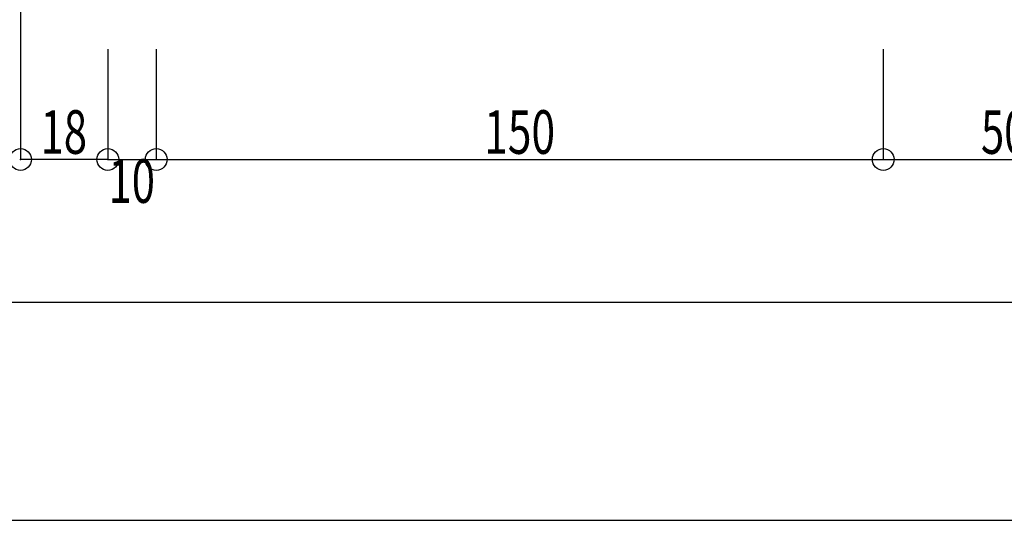
# Model space of a CAD drawing. Extents: x -210 to 210, y -148 to 148.
# Drawn here: x -165 to -97, y -148 to -114 of the extents above; entities that cross this region are included whole.
import ezdxf
from ezdxf.enums import TextEntityAlignment as Align

# ---------------------------------------------------------------- set-up
doc = ezdxf.new("R2010")
doc.units = 0
doc.header["$LTSCALE"] = 10
doc.header["$PDMODE"] = 32
doc.header["$PDSIZE"] = 1.5
for name, color, linetype in [('型材断面', 47, 'CONTINUOUS'), ('寸法', 80, 'CONTINUOUS'), ('通り芯', 15, 'CONTINUOUS')]:
    doc.layers.add(name, color=color, linetype=linetype)
doc.styles.add('TextStyle03', font='MONOTXT', dxfattribs={"height": 1, "bigfont": 'BIGFONT'})

# ---------------------------------------------------------------- blocks, each defined once
blk = doc.blocks.new('*GRP_0022')
at = {"layer": '型材断面', "linetype": 'CONTINUOUS'}
blk.add_line((195, -133.5), (-185, -133.5), dxfattribs=at)
blk = doc.blocks.new('*DIM_0092')
at = {"layer": '寸法', "linetype": 'CONTINUOUS'}
for p, q in [((-158.525405, -116.080473), (-158.525405, -123.663543)), ((-155.192075, -116.080473), (-155.192075, -123.663543)), ((-158.525405, -123.663543), (-155.192075, -123.663543))]:
    blk.add_line(p, q, dxfattribs=at)
at = {"layer": '寸法'}
blk.add_point((-155.192075, -123.663543), dxfattribs=at)
at = {"layer": '寸法', "linetype": 'CONTINUOUS', "style": 'TextStyle03'}
blk.add_text('10', height=3, rotation=360, dxfattribs=at).set_placement((-158.46875, -126.65), (-155.28125, -126.65), align=Align.FIT)
blk = doc.blocks.new('*DIM_0093')
at = {"layer": '寸法', "linetype": 'CONTINUOUS'}
for p, q in [((-155.192075, -116.080473), (-155.192075, -123.663543)), ((-105.192035, -116.080473), (-105.192035, -123.663543)), ((-155.192075, -123.663543), (-105.192035, -123.663543))]:
    blk.add_line(p, q, dxfattribs=at)
at = {"layer": '寸法'}
blk.add_point((-105.192035, -123.663543), dxfattribs=at)
at = {"layer": '寸法', "linetype": 'CONTINUOUS', "style": 'TextStyle03'}
blk.add_text('150', height=3, rotation=360, dxfattribs=at).set_placement((-132.6375, -123.275), (-127.7625, -123.275), align=Align.FIT)
blk = doc.blocks.new('*DIM_0094')
at = {"layer": '寸法', "linetype": 'CONTINUOUS'}
for p, q in [((-105.192035, -116.080473), (-105.192035, -123.663543)), ((-88.525367, -116.080473), (-88.525367, -123.663543)), ((-105.192035, -123.663543), (-88.525367, -123.663543))]:
    blk.add_line(p, q, dxfattribs=at)
at = {"layer": '寸法'}
blk.add_point((-88.525367, -123.663543), dxfattribs=at)
at = {"layer": '寸法', "linetype": 'CONTINUOUS', "style": 'TextStyle03'}
blk.add_text('50', height=3, rotation=360, dxfattribs=at).set_placement((-98.46875, -123.275), (-95.28125, -123.275), align=Align.FIT)
blk = doc.blocks.new('*DIM_0095')
at = {"layer": '寸法', "linetype": 'CONTINUOUS'}
for p, q in [((-164.52544, -96.124467), (-164.52544, -123.663543)), ((-158.525405, -116.084732), (-158.525405, -123.663543)), ((-158.525405, -123.663543), (-164.52544, -123.663543))]:
    blk.add_line(p, q, dxfattribs=at)
at = {"layer": '寸法'}
for p in [(-164.52544, -123.663543), (-158.525405, -123.663543)]:
    blk.add_point(p, dxfattribs=at)
at = {"layer": '寸法', "linetype": 'CONTINUOUS', "style": 'TextStyle03'}
blk.add_text('18', height=3, dxfattribs=at).set_placement((-163.14375, -123.275), (-159.95625, -123.275), align=Align.FIT)

msp = doc.modelspace()

# ---------------------------------------------------------------- linework, layer by layer
at = {"layer": '通り芯', "linetype": 'CONTINUOUS'}
msp.add_lwpolyline([(-210, -148.5), (210, -148.5), (210, 148.5), (-210, 148.5)], close=True, dxfattribs=at)

# ---------------------------------------------------------------- block references
at = {"layer": '型材断面', "linetype": 'CONTINUOUS'}
msp.add_blockref('*GRP_0022', (0, 0), dxfattribs=at)
at = {"layer": '寸法', "linetype": 'CONTINUOUS'}
for name in ['*DIM_0095', '*DIM_0092', '*DIM_0093', '*DIM_0094']:
    msp.add_blockref(name, (0, 0), dxfattribs=at)

doc.saveas('drawing.dxf')
